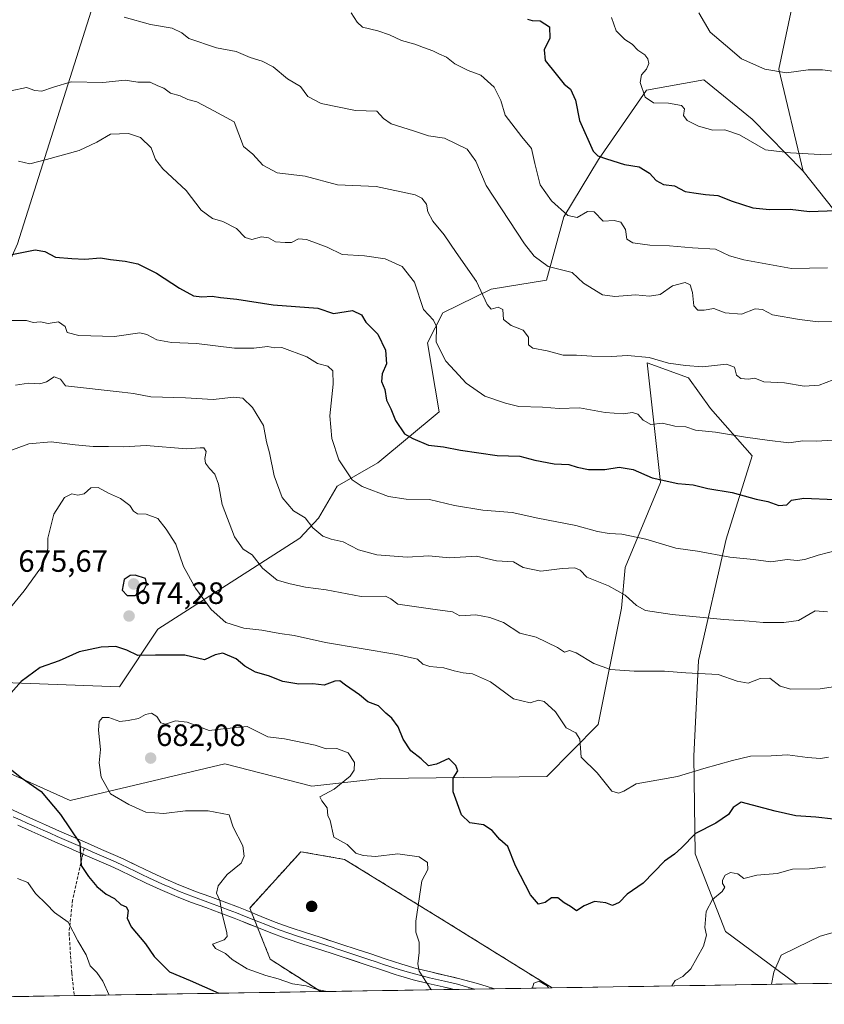
# Model space of a CAD drawing. Units: metres. Extents: x 611148 to 614614, y 4710815 to 4713183.
# Drawn here: x 613182 to 613443, y 4710844 to 4711164 of the extents above; entities that cross this region are included whole.
import ezdxf
from ezdxf.enums import TextEntityAlignment as Align

# ---------------------------------------------------------------- set-up
doc = ezdxf.new("R2010")
doc.units = ezdxf.units.M
doc.header["$MEASUREMENT"] = 0
doc.linetypes.add('TRAZOSX2', pattern=[1.5, 1, -0.5])
for name, color, linetype, lineweight in [('Aerogenerador', 135, 'Continuous', 0), ('Aerogenerador Cxs', 19, 'Continuous', 0), ('Arbolado forestal CxS', 92, 'Continuous', 0), ('Carátula', 7, 'Continuous', 5), ('Cultivos herbáceos CxS', 92, 'Continuous', 0), ('Curva de nivel maestra', 36, 'Continuous', 30), ('Curva de nivel normal', 36, 'Continuous', 0), ('Instalación de energía eléctrica', 135, 'TRAZOSX2', 0), ('Instalación de energía eléctrica Cxs', 135, 'Continuous', 0), ('Layer 0', 7, 'Continuous', 0), ('Matorral CxS', 135, 'Continuous', 0), ('Municipio CxS', 142, 'Continuous', 0), ('Núcleo urbano CxS', 19, 'Continuous', 0), ('Punto de cota en construcción elevada', 7, 'Continuous', 0), ('Punto de cota en terreno', 7, 'Continuous', 0), ('Rótulo de punto de cota en terreno', 19, 'Continuous', 0), ('Senda', 19, 'TRAZOSX2', 0)]:
    doc.layers.add(name, color=color, linetype=linetype, lineweight=lineweight)
doc.styles.add('Arial', font='txt', dxfattribs={"height": 0.2})

# ---------------------------------------------------------------- blocks, each defined once
blk = doc.blocks.new('*U153')
at = {"layer": 'Arbolado forestal CxS', "color": 92, "linetype": 'Continuous', "lineweight": 0}
blk.add_polyline3d([(613207.2047, 4711173.8579, 633.8451), (613181.2687, 4711091.5369, 649.9602)], dxfattribs=at)
blk = doc.blocks.new('*U183')
at = {"layer": 'Curva de nivel normal', "color": 36, "linetype": 'Continuous', "lineweight": 0}
blk.add_polyline3d([(613426.31, 4710850.85, 685), (613427.14, 4710854.84, 685), (613429.5, 4710860.29, 685), (613434.52, 4710862.86, 685), (613442.12, 4710866.54, 685), (613452.94, 4710869.49, 685)], dxfattribs=at)
blk = doc.blocks.new('*U189')
at = {"layer": 'Curva de nivel normal', "color": 36, "linetype": 'Continuous', "lineweight": 0}
for points in [[(613393.89, 4710850.32, 680), (613395.01, 4710852.04, 680), (613397.54, 4710853.39, 680), (613400.13, 4710855.92, 680), (613404.22, 4710863.2, 680), (613405.18, 4710866.78, 680), (613404.7, 4710869.28, 680), (613405.14, 4710874.49, 680), (613407.2, 4710878.47, 680), (613410.3, 4710881.02, 680), (613411.14, 4710882.46, 680), (613410.36, 4710883.62, 680), (613410.37, 4710884.66, 680), (613411.28, 4710886.28, 680), (613413.04, 4710887.22, 680), (613415.37, 4710886.77, 680), (613417.33, 4710885.26, 680), (613421.54, 4710886.32, 680), (613428.2, 4710886.92, 680), (613433.2, 4710888.23, 680), (613438.71, 4710888.44, 680), (613443.89, 4710889, 680)], [(613281.69, 4710848.5, 680), (613281.35, 4710848.65, 680), (613278.66, 4710849.11, 680), (613275.06, 4710850.37, 680), (613270.68, 4710850.97, 680), (613265.94, 4710852.67, 680), (613261.97, 4710853.71, 680), (613255.87, 4710855.86, 680), (613251.07, 4710858.9, 680), (613248.9, 4710860.81, 680), (613245.55, 4710862.46, 680), (613244.58, 4710863.91, 680), (613248.38, 4710865.35, 680), (613249.38, 4710866.37, 680), (613249.32, 4710867.57, 680), (613247.72, 4710873.78, 680), (613247.02, 4710878.12, 680), (613245.97, 4710880.45, 680), (613246.5, 4710882.81, 680), (613249.43, 4710886.57, 680), (613253.9, 4710890.18, 680), (613254.88, 4710892.46, 680), (613254.48, 4710895.83, 680), (613251.38, 4710901.88, 680), (613250.01, 4710905.95, 680), (613243.18, 4710907.27, 680), (613235.8, 4710907.22, 680), (613228.78, 4710906.33, 680), (613222.96, 4710906.77, 680), (613217.46, 4710909.34, 680), (613211.43, 4710912.79, 680), (613208.49, 4710918.18, 680), (613207.82, 4710922.87, 680), (613208.25, 4710927.22, 680), (613207.55, 4710933.45, 680), (613207.79, 4710936.33, 680), (613208.92, 4710937.54, 680), (613210.88, 4710937.57, 680), (613214.46, 4710936.33, 680), (613217.2, 4710936.61, 680), (613220.54, 4710937.31, 680), (613222.87, 4710938.6, 680), (613224.82, 4710939.03, 680), (613226.5, 4710937.89, 680), (613227.8, 4710935.81, 680), (613229.36, 4710935.39, 680), (613232.59, 4710936.47, 680), (613236.43, 4710936.05, 680), (613243.59, 4710933.35, 680), (613248.14, 4710933.94, 680), (613255.9, 4710934.7, 680), (613262.58, 4710931.25, 680), (613268.06, 4710930.67, 680), (613277.99, 4710928.57, 680), (613281.6, 4710927.4, 680), (613284.99, 4710927.46, 680), (613288.7, 4710926.06, 680), (613290.76, 4710922.99, 680), (613290.66, 4710920.5, 680), (613289.38, 4710918.5, 680), (613284.19, 4710914.26, 680), (613279.51, 4710911.77, 680), (613280.13, 4710910.45, 680), (613281.92, 4710908.26, 680), (613282.08, 4710905.71, 680), (613282.92, 4710904.08, 680), (613284.06, 4710898.64, 680), (613288.4, 4710896.32, 680), (613291.23, 4710893.48, 680), (613293.6, 4710892.76, 680), (613297.62, 4710892.41, 680), (613304.87, 4710893.21, 680), (613311.85, 4710892.31, 680), (613314.51, 4710890.44, 680), (613314.6, 4710888.12, 680), (613312.7, 4710884.45, 680), (613310.71, 4710871.38, 680), (613310.74, 4710867.78, 680), (613311.84, 4710864.6, 680), (613311.81, 4710861.19, 680), (613311.33, 4710857.54, 680), (613311.84, 4710855.09, 680), (613315.6, 4710849.32, 680), (613315.89, 4710849.05, 680)], [(613348.72, 4710849.59, 680), (613348.64, 4710849.7, 680), (613349.06, 4710851.26, 680), (613350.79, 4710851.86, 680), (613353.39, 4710850.3, 680), (613353.8, 4710849.67, 680)]]:
    blk.add_polyline3d(points, dxfattribs=at)
blk = doc.blocks.new('*U219')
at = {"layer": 'Curva de nivel maestra', "color": 36, "linetype": 'Continuous', "lineweight": 30}
blk.add_polyline3d([(613179.45, 4711088.15, 650), (613187.02, 4711089.66, 650), (613190.14, 4711089.05, 650), (613193.62, 4711087.2, 650), (613198.86, 4711086.78, 650), (613203.18, 4711086.58, 650), (613208.18, 4711087.02, 650), (613211.47, 4711086.43, 650), (613216.28, 4711085.95, 650), (613220.38, 4711085.09, 650), (613226.48, 4711082.06, 650), (613233.87, 4711077.12, 650), (613238.49, 4711074.71, 650), (613241.2, 4711074.3, 650), (613244.54, 4711074.51, 650), (613247.2, 4711074.08, 650), (613252.54, 4711073.56, 650), (613264.37, 4711071.72, 650), (613278.87, 4711070.64, 650), (613283.97, 4711068.91, 650), (613290.09, 4711069.87, 650), (613293.08, 4711068.48, 650), (613294.5, 4711066.12, 650), (613298.4, 4711062.21, 650), (613300.88, 4711057.02, 650), (613301.14, 4711052.61, 650), (613299.8, 4711049.27, 650), (613299.6, 4711046.82, 650), (613300.7, 4711044.18, 650), (613301.24, 4711040.75, 650), (613302.55, 4711037.98, 650), (613304.12, 4711034.15, 650), (613307, 4711029.78, 650), (613309.8, 4711028.24, 650), (613314.8, 4711026.14, 650), (613319.77, 4711025.54, 650), (613325.24, 4711024.49, 650), (613337.13, 4711022.8, 650), (613344.51, 4711022.58, 650), (613349.42, 4711021.27, 650), (613355.74, 4711020.06, 650), (613360.42, 4711019.84, 650), (613363.14, 4711018.98, 650), (613366.87, 4711018.2, 650), (613372.13, 4711018.18, 650), (613376.83, 4711018.96, 650), (613381.4, 4711018.24, 650), (613387.59, 4711015.45, 650), (613395.87, 4711013.61, 650), (613400.87, 4711013.25, 650), (613405.64, 4711012.08, 650), (613413.57, 4711010.74, 650), (613421.39, 4711008.59, 650), (613425.14, 4711007.83, 650), (613428.67, 4711006.55, 650), (613431.36, 4711006.74, 650), (613432.82, 4711008.23, 650), (613436.82, 4711008.87, 650), (613446.87, 4711008.47, 650)], dxfattribs=at)
blk = doc.blocks.new('5PANOT')
at = {"layer": 'Carátula', "linetype": 'Continuous', "lineweight": 5}
h = blk.add_hatch(color=1, dxfattribs=at)
edge = h.paths.add_edge_path()
edge.add_arc((0, 0), 1.89, 270.0012, 630.0012)
blk = doc.blocks.new('5PATER')
at = {"layer": 'Carátula', "linetype": 'Continuous', "lineweight": 5}
h = blk.add_hatch(color=250, dxfattribs=at)
edge = h.paths.add_edge_path()
edge.add_ellipse((0, 0.01), major_axis=(-1.33, -1.34), ratio=0.999422, start_angle=0, end_angle=360)

msp = doc.modelspace()

# ---------------------------------------------------------------- linework, layer by layer
at = {"layer": 'Aerogenerador', "color": 135, "linetype": 'Continuous', "lineweight": 0}
msp.add_polyline3d([(613276.86, 4710874.68, 682.76), (613277.12, 4710874.7, 682.77), (613277.37, 4710874.77, 682.78), (613277.61, 4710874.88, 682.79), (613277.82, 4710875.03, 682.79), (613278.01, 4710875.22, 682.79), (613278.16, 4710875.43, 682.79), (613278.27, 4710875.67, 682.79), (613278.34, 4710875.92, 682.78), (613278.36, 4710876.18, 682.78), (613278.34, 4710876.44, 682.77), (613278.27, 4710876.69, 682.76), (613278.16, 4710876.93, 682.75), (613278.01, 4710877.14, 682.74), (613277.82, 4710877.33, 682.74), (613277.61, 4710877.48, 682.73), (613277.37, 4710877.59, 682.73), (613277.12, 4710877.66, 682.72), (613276.86, 4710877.68, 682.72), (613276.6, 4710877.66, 682.72), (613276.35, 4710877.59, 682.72), (613276.11, 4710877.48, 682.71), (613275.9, 4710877.33, 682.7), (613275.71, 4710877.14, 682.7), (613275.56, 4710876.93, 682.69), (613275.45, 4710876.69, 682.69), (613275.38, 4710876.44, 682.69), (613275.36, 4710876.18, 682.69), (613275.38, 4710875.92, 682.69), (613275.45, 4710875.67, 682.69), (613275.56, 4710875.43, 682.7), (613275.71, 4710875.22, 682.71), (613275.9, 4710875.03, 682.72), (613276.11, 4710874.88, 682.73), (613276.35, 4710874.77, 682.74), (613276.6, 4710874.7, 682.76), (613276.86, 4710874.68, 682.76)], dxfattribs=at)
at = {"layer": 'Aerogenerador Cxs', "color": 19, "linetype": 'Continuous', "lineweight": 0}
msp.add_polyline3d([(613276.86, 4710874.68, 682.76), (613276.6, 4710874.7, 682.76), (613276.35, 4710874.77, 682.74), (613276.11, 4710874.88, 682.73), (613275.9, 4710875.03, 682.72), (613275.71, 4710875.22, 682.71), (613275.56, 4710875.43, 682.7), (613275.45, 4710875.67, 682.69), (613275.38, 4710875.92, 682.69), (613275.36, 4710876.18, 682.69), (613275.38, 4710876.44, 682.69), (613275.45, 4710876.69, 682.69), (613275.56, 4710876.93, 682.69), (613275.71, 4710877.14, 682.7), (613275.9, 4710877.33, 682.7), (613276.11, 4710877.48, 682.71), (613276.35, 4710877.59, 682.72), (613276.6, 4710877.66, 682.72), (613276.86, 4710877.68, 682.72), (613277.12, 4710877.66, 682.72), (613277.37, 4710877.59, 682.73), (613277.61, 4710877.48, 682.73), (613277.82, 4710877.33, 682.74), (613278.01, 4710877.14, 682.74), (613278.16, 4710876.93, 682.75), (613278.27, 4710876.69, 682.76), (613278.34, 4710876.44, 682.77), (613278.36, 4710876.18, 682.78), (613278.34, 4710875.92, 682.78), (613278.27, 4710875.67, 682.79), (613278.16, 4710875.43, 682.79), (613278.01, 4710875.22, 682.79), (613277.82, 4710875.03, 682.79), (613277.61, 4710874.88, 682.79), (613277.37, 4710874.77, 682.78), (613277.12, 4710874.7, 682.77), (613276.86, 4710874.68, 682.76)], close=True, dxfattribs=at)
at = {"layer": 'Arbolado forestal CxS', "color": 92, "linetype": 'Continuous', "lineweight": 0}
for points in [[(613453.04, 4711213.05, 603.11), (613438.13, 4711193, 607.84), (613428.77, 4711148.38, 615.14), (613436.66, 4711115.2, 622.11)], [(613438.13, 4711193, 607.84), (613428.77, 4711148.38, 615.14), (613436.66, 4711115.2, 622.11), (613420.03, 4711132.15, 618.82), (613404.35, 4711144.88, 617.38), (613385.7, 4711141.51, 619.57), (613370.1, 4711119.04, 625.83), (613358.87, 4711100.32, 630.7), (613353.25, 4711079.72, 636), (613335.26, 4711076.82, 639.31), (613319.55, 4711069.11, 643.36), (613314.55, 4711059.44, 645.29), (613318.3, 4711036.97, 648.11), (613298.33, 4711020.43, 653.16), (613285.15, 4711012.81, 656.45), (613279.12, 4711002.42, 658.99), (613272.97, 4710995.86, 661.31), (613226.81, 4710966.35, 673.47), (613214.35, 4710947.59, 678.78), (613176.8, 4710948.94, 674.95)], [(613207.2, 4711173.86, 633.85), (613181.27, 4711091.54, 649.96), (613155.76, 4711034.69, 661.94), (613145.17, 4711016.28, 661.68), (613132.65, 4710986.48, 662.94), (613126.53, 4710954.04, 668.11)], [(613207.2, 4711173.86, 633.85), (613181.27, 4711091.54, 649.96), (613155.76, 4711034.69, 661.94), (613145.17, 4711016.28, 661.68), (613132.65, 4710986.48, 662.94), (613126.53, 4710954.04, 668.11)], [(613181.27, 4711091.54, 649.96), (613207.2, 4711173.86, 633.85)], [(613144.79, 4710945.29, 672.48), (613156.5, 4710944.2, 673.76), (613176.8, 4710948.94, 674.95), (613214.35, 4710947.59, 678.78), (613226.81, 4710966.35, 673.47), (613272.97, 4710995.86, 661.31), (613279.12, 4711002.42, 658.99), (613285.15, 4711012.81, 656.45), (613298.33, 4711020.43, 653.16), (613318.3, 4711036.97, 648.11), (613314.55, 4711059.44, 645.29), (613319.55, 4711069.11, 643.36), (613335.26, 4711076.82, 639.31), (613353.25, 4711079.72, 636), (613358.87, 4711100.32, 630.7), (613370.1, 4711119.04, 625.83), (613385.7, 4711141.51, 619.57), (613404.35, 4711144.88, 617.38), (613420.03, 4711132.15, 618.82), (613436.66, 4711115.2, 622.11)], [(613144.79, 4710945.29, 672.48), (613156.5, 4710944.2, 673.76), (613176.8, 4710948.94, 674.95), (613214.35, 4710947.59, 678.78), (613226.81, 4710966.35, 673.47), (613272.97, 4710995.86, 661.31), (613279.12, 4711002.42, 658.99), (613285.15, 4711012.81, 656.45), (613298.33, 4711020.43, 653.16), (613318.3, 4711036.97, 648.11), (613314.55, 4711059.44, 645.29), (613319.55, 4711069.11, 643.36), (613335.26, 4711076.82, 639.31), (613353.25, 4711079.72, 636), (613358.87, 4711100.32, 630.7), (613370.1, 4711119.04, 625.83), (613385.7, 4711141.51, 619.57), (613404.35, 4711144.88, 617.38), (613420.03, 4711132.15, 618.82), (613436.66, 4711115.2, 622.11)], [(613176.8, 4710948.94, 674.95), (613214.35, 4710947.59, 678.78), (613226.81, 4710966.35, 673.47), (613272.97, 4710995.86, 661.31), (613279.12, 4711002.42, 658.99), (613285.15, 4711012.81, 656.45), (613298.33, 4711020.43, 653.16), (613318.3, 4711036.97, 648.11), (613314.55, 4711059.44, 645.29), (613319.55, 4711069.11, 643.36), (613335.26, 4711076.82, 639.31), (613353.25, 4711079.72, 636), (613358.87, 4711100.32, 630.7), (613370.1, 4711119.04, 625.83), (613385.7, 4711141.51, 619.57), (613404.35, 4711144.88, 617.38), (613420.03, 4711132.15, 618.82), (613436.66, 4711115.2, 622.11), (613451.55, 4711096.39, 627.1)], [(613436.66, 4711115.2, 622.11), (613451.55, 4711096.39, 627.1)], [(613434.37, 4710850.98, 688.03), (613411.39, 4710868.02, 681.97), (613401.51, 4710893.25, 676.8), (613401.08, 4710924.97, 669.71), (613402.56, 4710956.08, 664.4), (613411.57, 4710995.55, 654.16), (613420, 4711022.68, 647.36), (613406.54, 4711037.99, 643.55), (613399.4, 4711048.03, 641.41), (613385.97, 4711052.91, 640.75), (613390.28, 4711013.93, 650.88), (613378.75, 4710986.33, 657.87), (613377.54, 4710973.17, 661.19), (613370.03, 4710935.29, 669.02), (613353.3, 4710918.38, 671.65), (613299.36, 4710917.72, 677.2), (613276.91, 4710915.24, 680.71), (613248.66, 4710922.57, 680.87), (613198.37, 4710910.65, 675.95), (613166.95, 4710924.68, 673.86), (613164.4, 4710923.07, 673.38)], [(614252.42, 4710864.26, 702.05), (613434.37, 4710850.98, 688.03), (613434.37, 4710850.98, 688.03), (613411.39, 4710868.02, 681.97), (613401.51, 4710893.25, 676.8), (613401.08, 4710924.97, 669.71), (613402.56, 4710956.08, 664.4), (613411.57, 4710995.55, 654.16), (613420, 4711022.68, 647.36), (613406.54, 4711037.99, 643.55), (613399.4, 4711048.03, 641.41), (613385.97, 4711052.91, 640.75), (613390.28, 4711013.93, 650.88), (613378.75, 4710986.33, 657.87), (613377.54, 4710973.17, 661.19), (613370.03, 4710935.29, 669.02), (613353.3, 4710918.38, 671.65), (613299.36, 4710917.72, 677.2), (613276.91, 4710915.24, 680.71), (613248.66, 4710922.57, 680.87), (613198.37, 4710910.65, 675.95), (613166.95, 4710924.68, 673.86)], [(614252.42, 4710864.26, 702.05), (613434.37, 4710850.98, 688.03)]]:
    msp.add_polyline3d(points, dxfattribs=at)
at = {"layer": 'Cultivos herbáceos CxS', "color": 92, "linetype": 'Continuous', "lineweight": 0}
for points in [[(613451.55, 4711096.39, 627.1), (613436.66, 4711115.2, 622.11), (613428.77, 4711148.38, 615.14), (613438.13, 4711193, 607.84), (613453.04, 4711213.05, 603.11)], [(613453.04, 4711213.05, 603.11), (613438.13, 4711193, 607.84), (613428.77, 4711148.38, 615.14), (613436.66, 4711115.2, 622.11)], [(613436.66, 4711115.2, 622.11), (613451.55, 4711096.39, 627.1)]]:
    msp.add_polyline3d(points, dxfattribs=at)
at = {"layer": 'Curva de nivel maestra', "color": 36, "linetype": 'Continuous', "lineweight": 30}
for points in [[(613347.06, 4711164.64, 625), (613348.57, 4711164.16, 625), (613351.12, 4711164.08, 625), (613354.15, 4711162.09, 625), (613354.29, 4711158.44, 625), (613352.45, 4711154.62, 625), (613352.74, 4711151.14, 625), (613356.37, 4711146.77, 625), (613358.89, 4711143.51, 625), (613360.96, 4711141.89, 625), (613362.61, 4711138.26, 625), (613363.88, 4711131.63, 625), (613368.42, 4711121.68, 625), (613369.86, 4711120.15, 625), (613372.74, 4711119.21, 625), (613378.52, 4711117.4, 625), (613383.27, 4711116.59, 625), (613386.71, 4711114.54, 625), (613388.89, 4711112.16, 625), (613391.2, 4711110.89, 625), (613394.8, 4711110.41, 625), (613398.24, 4711108.54, 625), (613401.13, 4711108.1, 625), (613404.87, 4711107.56, 625), (613408.87, 4711107.28, 625), (613413.54, 4711105.44, 625), (613420.23, 4711103.3, 625), (613425.64, 4711102.76, 625), (613432.43, 4711102.83, 625), (613438.74, 4711102.11, 625), (613447.3, 4711102.36, 625)], [(613219.36, 4710977.2, 675), (613222.43, 4710979.2, 675), (613223.27, 4710980.96, 675), (613222.87, 4710982.74, 675), (613219.5, 4710983.9, 675), (613217.89, 4710983.8, 675), (613215.89, 4710982.48, 675), (613215.29, 4710978.98, 675), (613216.93, 4710977.23, 675), (613219.36, 4710977.2, 675)], [(613446.48, 4710904.54, 675), (613440.7, 4710905.2, 675), (613434.26, 4710905.66, 675), (613427.52, 4710907.1, 675), (613416.43, 4710910.01, 675), (613413.87, 4710908.33, 675), (613412.34, 4710906.03, 675), (613408.22, 4710903.2, 675), (613401.58, 4710899.9, 675), (613397.07, 4710895.21, 675), (613394.8, 4710893.14, 675), (613391.59, 4710890.87, 675), (613384.65, 4710883.78, 675), (613379.41, 4710880.2, 675), (613376.83, 4710877.39, 675), (613374.7, 4710876.52, 675), (613372.46, 4710877.34, 675), (613368.81, 4710877.81, 675), (613365.47, 4710876.31, 675), (613362.97, 4710874.68, 675), (613360.98, 4710876.11, 675), (613358.9, 4710877.35, 675), (613356.87, 4710878.92, 675), (613354.87, 4710879, 675), (613352.79, 4710877.46, 675), (613350.56, 4710876.86, 675), (613348.03, 4710879.91, 675), (613343.16, 4710889.4, 675), (613340.65, 4710895.63, 675), (613338.06, 4710897.96, 675), (613335.58, 4710900.83, 675), (613332.75, 4710902.66, 675), (613328.28, 4710903.35, 675), (613325.59, 4710905.91, 675), (613322.91, 4710913.39, 675), (613322.88, 4710917.88, 675), (613324.38, 4710920.22, 675), (613323.72, 4710921.95, 675), (613321.44, 4710924.26, 675), (613317.39, 4710922.4, 675), (613314.84, 4710921.92, 675), (613312.44, 4710924.16, 675), (613309.11, 4710926.76, 675), (613306.66, 4710930.5, 675), (613305.01, 4710934.53, 675), (613302.95, 4710937.36, 675), (613300.99, 4710939, 675), (613298.54, 4710941.35, 675), (613295.16, 4710942.63, 675), (613292.41, 4710944.97, 675), (613287.89, 4710948.05, 675), (613286.07, 4710949.53, 675), (613284.42, 4710949.43, 675), (613280.95, 4710948.11, 675), (613277.19, 4710948.57, 675), (613272.7, 4710948.47, 675), (613267.52, 4710949.24, 675), (613262.87, 4710951.14, 675), (613258.56, 4710952.27, 675), (613255.12, 4710954.27, 675), (613252.29, 4710956.71, 675), (613248.02, 4710958.52, 675), (613245.48, 4710958, 675), (613242.02, 4710956.31, 675), (613235.59, 4710957.84, 675), (613226.12, 4710957.9, 675), (613220.33, 4710957.78, 675), (613216.74, 4710959.45, 675), (613213.2, 4710960.65, 675), (613208.44, 4710960.5, 675), (613201.24, 4710958.89, 675), (613194.8, 4710955.97, 675), (613188.61, 4710953.88, 675), (613182.47, 4710949.26, 675), (613175.94, 4710941.9, 675)], [(613175.52, 4710923.53, 675), (613182.56, 4710917.94, 675), (613188.96, 4710913.55, 675), (613195.21, 4710906.01, 675), (613201.52, 4710896.77, 675), (613201.93, 4710889.43, 675), (613204.28, 4710885.86, 675), (613207.02, 4710882.6, 675), (613210.07, 4710880.1, 675), (613212.73, 4710878.76, 675), (613214.78, 4710876.77, 675), (613216.62, 4710876.05, 675), (613217.26, 4710874.8, 675), (613216.88, 4710872.4, 675), (613218.24, 4710869.56, 675), (613222.85, 4710864.02, 675), (613225.62, 4710859.84, 675), (613230.69, 4710854.87, 675), (613237.39, 4710852.06, 675), (613246.71, 4710847.93, 675)]]:
    msp.add_polyline3d(points, dxfattribs=at)
at = {"layer": 'Curva de nivel normal', "color": 36, "linetype": 'Continuous', "lineweight": 0}
for points in [[(613215.87, 4711165.22, 635), (613224.44, 4711162.84, 635), (613231.48, 4711161.7, 635), (613234.64, 4711160.22, 635), (613236.9, 4711158.28, 635), (613245.9, 4711155.27, 635), (613252.29, 4711154.1, 635), (613256.87, 4711152.13, 635), (613260.74, 4711150.97, 635), (613264.4, 4711149.08, 635), (613269.02, 4711145.26, 635), (613273.18, 4711142.76, 635), (613275.58, 4711139.5, 635), (613279.98, 4711137.23, 635), (613291.11, 4711134.88, 635), (613298.04, 4711134.7, 635), (613300.21, 4711132.31, 635), (613302.71, 4711130.59, 635), (613309.92, 4711128.36, 635), (613314.84, 4711126.72, 635), (613320, 4711125.91, 635), (613327.42, 4711122.4, 635), (613330.19, 4711118.4, 635), (613333.58, 4711110.56, 635), (613346.08, 4711091.53, 635), (613349.17, 4711087.55, 635), (613353.76, 4711084.24, 635), (613361.54, 4711082.28, 635), (613365.24, 4711078.8, 635), (613371.42, 4711075, 635), (613375.41, 4711074.48, 635), (613382.16, 4711075.03, 635), (613386.72, 4711074.61, 635), (613390.13, 4711075.12, 635), (613394.11, 4711077.91, 635), (613398.24, 4711078.96, 635), (613399.94, 4711078.24, 635), (613400.62, 4711075.79, 635), (613401.12, 4711071.4, 635), (613402.44, 4711070.02, 635), (613404.48, 4711070.06, 635), (613407.54, 4711070.52, 635), (613411.31, 4711069.1, 635), (613416.62, 4711068.67, 635), (613420.99, 4711070.4, 635), (613423.36, 4711070.2, 635), (613426.64, 4711068.54, 635), (613435.42, 4711067.02, 635), (613441.5, 4711066.17, 635), (613450.56, 4711066.48, 635)], [(613289.66, 4711166.67, 630), (613291.64, 4711163.6, 630), (613293.42, 4711162.06, 630), (613298.35, 4711160.85, 630), (613302.21, 4711159.52, 630), (613306.07, 4711157.67, 630), (613310.37, 4711156.51, 630), (613313.19, 4711155.39, 630), (613316.3, 4711154.36, 630), (613318.15, 4711153.39, 630), (613320.71, 4711152.24, 630), (613323.4, 4711150.12, 630), (613327.76, 4711147.96, 630), (613331.8, 4711146.36, 630), (613336.24, 4711142.48, 630), (613338.38, 4711138.19, 630), (613339.78, 4711133.42, 630), (613345.18, 4711126.36, 630), (613348.34, 4711122.53, 630), (613349.41, 4711117.74, 630), (613351.16, 4711110.76, 630), (613354.82, 4711105.56, 630), (613360.11, 4711100.78, 630), (613363.2, 4711100.16, 630), (613366.51, 4711102.04, 630), (613368.66, 4711102.02, 630), (613371.6, 4711098.9, 630), (613375.24, 4711099.15, 630), (613377.39, 4711098.58, 630), (613378.87, 4711096.22, 630), (613379.28, 4711093.14, 630), (613381.25, 4711091.91, 630), (613386.79, 4711091.16, 630), (613393.14, 4711090.92, 630), (613400.62, 4711090.32, 630), (613408.14, 4711089.87, 630), (613412.64, 4711087.71, 630), (613417.38, 4711086.41, 630), (613432.87, 4711083.6, 630), (613444.55, 4711083.72, 630)], [(613374.37, 4711165.18, 620), (613375.8, 4711160.84, 620), (613378.69, 4711158, 620), (613381.03, 4711156.49, 620), (613382.9, 4711154.48, 620), (613385.11, 4711153.02, 620), (613386.12, 4711151.7, 620), (613386.43, 4711150.15, 620), (613385.72, 4711148.4, 620), (613384.05, 4711146.51, 620), (613383.64, 4711144.02, 620), (613385.27, 4711139.28, 620), (613388.03, 4711137.39, 620), (613392.81, 4711137.26, 620), (613397.11, 4711136.52, 620), (613398.04, 4711135.46, 620), (613397.68, 4711133.26, 620), (613398.91, 4711131.66, 620), (613402.57, 4711129.85, 620), (613405.34, 4711129.1, 620), (613407.23, 4711128.48, 620), (613411.14, 4711128.67, 620), (613415.95, 4711127.06, 620), (613424.37, 4711122.17, 620), (613432.54, 4711121.16, 620), (613442.13, 4711120.59, 620), (613449.34, 4711120.79, 620)], [(613447.92, 4711147.53, 615), (613442.9, 4711148.14, 615), (613438.21, 4711148.12, 615), (613431.24, 4711147.16, 615), (613424.15, 4711148.4, 615), (613416.57, 4711151.7, 615), (613411.41, 4711156.17, 615), (613406.42, 4711160.36, 615), (613402.67, 4711166.68, 615)], [(613179.04, 4711141.26, 640), (613184.2, 4711142.4, 640), (613186.87, 4711141.46, 640), (613189.2, 4711141.2, 640), (613192.94, 4711142.53, 640), (613198.67, 4711144.23, 640), (613209.01, 4711144.06, 640), (613216.27, 4711144.76, 640), (613220.4, 4711144.14, 640), (613224.42, 4711144.1, 640), (613226.87, 4711142.93, 640), (613228.85, 4711142.13, 640), (613231.01, 4711140.59, 640), (613234.08, 4711139.66, 640), (613236.62, 4711138.53, 640), (613239.5, 4711137.72, 640), (613245.08, 4711134.82, 640), (613251.65, 4711131.23, 640), (613254.74, 4711123.18, 640), (613257.72, 4711120.74, 640), (613260.96, 4711117.16, 640), (613265.64, 4711114.63, 640), (613274.74, 4711113.56, 640), (613285.27, 4711110.8, 640), (613297.87, 4711110.18, 640), (613310.56, 4711107.49, 640), (613312.72, 4711106.44, 640), (613314.21, 4711104.52, 640), (613314.62, 4711101.93, 640), (613316.28, 4711098.96, 640), (613319.97, 4711094.48, 640), (613323.86, 4711088.74, 640), (613330.47, 4711079.35, 640), (613333.95, 4711071.82, 640), (613335.26, 4711070.36, 640), (613337.5, 4711071.02, 640), (613338.96, 4711070.23, 640), (613339.27, 4711066.94, 640), (613341.71, 4711064.98, 640), (613345.63, 4711063.54, 640), (613347.37, 4711061.24, 640), (613347.37, 4711058.78, 640), (613348.77, 4711057.64, 640), (613353.46, 4711056.78, 640), (613358.64, 4711055.34, 640), (613362.96, 4711055.35, 640), (613367.92, 4711055.08, 640), (613374.3, 4711054.98, 640), (613379.54, 4711055.27, 640), (613386.54, 4711054.61, 640), (613392.83, 4711052.82, 640), (613398.37, 4711052.07, 640), (613403.9, 4711051.62, 640), (613411.75, 4711052.45, 640), (613414.27, 4711051.52, 640), (613414.95, 4711048.86, 640), (613416.37, 4711047.76, 640), (613418.75, 4711047.58, 640), (613420.87, 4711047.9, 640), (613423.87, 4711046.75, 640), (613430.6, 4711046.41, 640), (613436.95, 4711045.26, 640), (613441.88, 4711045.62, 640), (613446.36, 4711047.34, 640)], [(613446.06, 4711027.75, 645), (613441.04, 4711027.43, 645), (613436.5, 4711027.53, 645), (613431.95, 4711026.87, 645), (613424.88, 4711027.77, 645), (613417.86, 4711028.69, 645), (613408.14, 4711030.4, 645), (613401.6, 4711031.02, 645), (613398.54, 4711032.11, 645), (613394.87, 4711032.29, 645), (613390.87, 4711033.26, 645), (613387.14, 4711032.88, 645), (613384.64, 4711034.2, 645), (613382.9, 4711036.15, 645), (613381.13, 4711036.71, 645), (613378.13, 4711036.35, 645), (613372.25, 4711036.71, 645), (613363.87, 4711038.29, 645), (613357.29, 4711038.05, 645), (613351.87, 4711038.48, 645), (613344.2, 4711038.64, 645), (613339.87, 4711039.78, 645), (613333.17, 4711042.1, 645), (613327.12, 4711046.24, 645), (613323.4, 4711050.31, 645), (613320.5, 4711053.41, 645), (613317.38, 4711059.62, 645), (613317.44, 4711064.68, 645), (613316.52, 4711066.77, 645), (613313.26, 4711070.23, 645), (613310.26, 4711079.14, 645), (613306.29, 4711084.22, 645), (613300.73, 4711086.75, 645), (613294, 4711087.68, 645), (613286.83, 4711088.09, 645), (613281.89, 4711090.53, 645), (613275.22, 4711093, 645), (613272.58, 4711093.2, 645), (613270.3, 4711092.06, 645), (613268.23, 4711092.04, 645), (613265.16, 4711092.19, 645), (613262.87, 4711093.5, 645), (613260.57, 4711093.84, 645), (613257.44, 4711092.97, 645), (613255.3, 4711093.62, 645), (613252.43, 4711096.6, 645), (613248.04, 4711098.86, 645), (613244.66, 4711099.83, 645), (613240.91, 4711102.56, 645), (613236.04, 4711108.96, 645), (613228.45, 4711115.94, 645), (613226.09, 4711118.97, 645), (613224.71, 4711122.75, 645), (613221.22, 4711126.13, 645), (613217.32, 4711127.46, 645), (613211.44, 4711127.2, 645), (613207.06, 4711124.6, 645), (613201.25, 4711121.87, 645), (613190.64, 4711119.03, 645), (613185.28, 4711117.62, 645), (613181.53, 4711118.4, 645)], [(613179.46, 4711066.66, 655), (613184.22, 4711066.6, 655), (613186.37, 4711066.02, 655), (613188.74, 4711066.22, 655), (613191.2, 4711065.62, 655), (613194.58, 4711066.25, 655), (613196.76, 4711064.72, 655), (613197.37, 4711062.72, 655), (613201.23, 4711061.77, 655), (613212.78, 4711061.46, 655), (613221, 4711062.66, 655), (613223.24, 4711062.09, 655), (613226.58, 4711060.31, 655), (613231.31, 4711059.54, 655), (613239.4, 4711059.14, 655), (613251.77, 4711057.68, 655), (613258.04, 4711057.62, 655), (613262.52, 4711058.24, 655), (613264.91, 4711057.72, 655), (613267.18, 4711057.9, 655), (613275.25, 4711054.83, 655), (613278.74, 4711052.65, 655), (613282.1, 4711051.84, 655), (613283.7, 4711050.28, 655), (613283.82, 4711046, 655), (613282.73, 4711035.7, 655), (613283.38, 4711028.25, 655), (613285.72, 4711021.39, 655), (613290.07, 4711014.82, 655), (613293.3, 4711012.68, 655), (613301.85, 4711009.43, 655), (613307.56, 4711008.58, 655), (613315.12, 4711008.46, 655), (613323.25, 4711006.54, 655), (613332.53, 4711005.04, 655), (613342.03, 4711004.28, 655), (613350.43, 4711002.34, 655), (613362.73, 4710999.98, 655), (613369.8, 4710998.05, 655), (613373.6, 4710997.35, 655), (613377.66, 4710997.19, 655), (613385.45, 4710995.59, 655), (613395.2, 4710992.66, 655), (613402.25, 4710991.65, 655), (613412.74, 4710989.73, 655), (613420.53, 4710988.93, 655), (613426.13, 4710988.16, 655), (613431.38, 4710988.96, 655), (613434.72, 4710988.66, 655), (613437.21, 4710988.9, 655), (613441.54, 4710990.4, 655), (613448.2, 4710992.06, 655)], [(613444.54, 4710971.96, 660), (613440.49, 4710972.23, 660), (613435.06, 4710969.14, 660), (613430.29, 4710968.51, 660), (613423.67, 4710968.48, 660), (613419.04, 4710968.93, 660), (613410.82, 4710969.4, 660), (613394.05, 4710971.02, 660), (613385.42, 4710972.4, 660), (613382.48, 4710973.95, 660), (613378.75, 4710977.38, 660), (613373.38, 4710980.44, 660), (613366.3, 4710983.21, 660), (613364.1, 4710985.45, 660), (613362.43, 4710986.2, 660), (613358.24, 4710986.04, 660), (613351.36, 4710985.21, 660), (613345.64, 4710986.38, 660), (613342.46, 4710988.24, 660), (613336.99, 4710988.54, 660), (613330.43, 4710990, 660), (613321.62, 4710989.51, 660), (613314.98, 4710990.12, 660), (613307.88, 4710989.72, 660), (613298.03, 4710990.42, 660), (613292.04, 4710992.07, 660), (613287.08, 4710994.65, 660), (613283.2, 4710995.55, 660), (613280.54, 4710996.57, 660), (613277.27, 4710999.21, 660), (613274.8, 4711002.45, 660), (613270.97, 4711004.77, 660), (613267.26, 4711009.14, 660), (613264.62, 4711016.2, 660), (613263.2, 4711023.58, 660), (613262.22, 4711027.17, 660), (613261.21, 4711032.54, 660), (613257.65, 4711038.39, 660), (613254.48, 4711041.4, 660), (613251.51, 4711041.75, 660), (613244.86, 4711040.99, 660), (613235.88, 4711041.53, 660), (613224.54, 4711041.8, 660), (613218.97, 4711042.95, 660), (613215.25, 4711043.3, 660), (613196.87, 4711045.41, 660), (613195.24, 4711047.6, 660), (613193.18, 4711048.31, 660), (613190.7, 4711046.74, 660), (613188.48, 4711046.09, 660), (613184.87, 4711046.33, 660), (613180.54, 4711045.67, 660)], [(613178.43, 4711024.18, 665), (613184.96, 4711026.57, 665), (613192.24, 4711027.22, 665), (613199.96, 4711026.2, 665), (613205.84, 4711025.66, 665), (613210.84, 4711025.7, 665), (613215.72, 4711025.54, 665), (613223.06, 4711025.98, 665), (613236.16, 4711024.91, 665), (613240.67, 4711025.27, 665), (613241.8, 4711025.21, 665), (613242.55, 4711024.1, 665), (613242.13, 4711021.81, 665), (613242.38, 4711020.29, 665), (613243.62, 4711018.54, 665), (613245.34, 4711016.71, 665), (613246.63, 4711013.42, 665), (613247.77, 4711006.83, 665), (613251.74, 4710996.34, 665), (613254.64, 4710992.32, 665), (613257.51, 4710990.43, 665), (613260.83, 4710986.08, 665), (613265.61, 4710982.19, 665), (613269.88, 4710981.01, 665), (613274.86, 4710979.97, 665), (613281.61, 4710979.08, 665), (613292.91, 4710976.96, 665), (613300.81, 4710977.07, 665), (613302.57, 4710976.16, 665), (613304.85, 4710974.42, 665), (613317.04, 4710972.66, 665), (613322.62, 4710971.98, 665), (613325.01, 4710970.59, 665), (613330.21, 4710970.91, 665), (613334.76, 4710970.13, 665), (613339.2, 4710968.44, 665), (613344.56, 4710965.04, 665), (613349.85, 4710963.71, 665), (613356.8, 4710960.38, 665), (613359.05, 4710958.82, 665), (613360.69, 4710959.39, 665), (613362.88, 4710958.66, 665), (613368.54, 4710955.12, 665), (613373.98, 4710953.23, 665), (613381.64, 4710952.63, 665), (613391.54, 4710952.65, 665), (613398.46, 4710952.12, 665), (613409.02, 4710951.52, 665), (613415.19, 4710949.43, 665), (613418.8, 4710948.73, 665), (613422.6, 4710950.22, 665), (613425.74, 4710950.34, 665), (613429.13, 4710947.76, 665), (613432.66, 4710946.8, 665), (613442.14, 4710946.88, 665), (613449.97, 4710948.14, 665)], [(613444.81, 4710924.64, 670), (613442.28, 4710924.27, 670), (613438.04, 4710924.54, 670), (613431.51, 4710925.5, 670), (613426.2, 4710925.11, 670), (613419.54, 4710925.06, 670), (613413.64, 4710923.56, 670), (613404.29, 4710921.02, 670), (613395.74, 4710918.44, 670), (613382.39, 4710915.97, 670), (613378.29, 4710913.6, 670), (613376.62, 4710913, 670), (613374.45, 4710913.68, 670), (613369.68, 4710919.56, 670), (613364.42, 4710924.68, 670), (613364, 4710930.58, 670), (613362.73, 4710932.64, 670), (613359.63, 4710934.21, 670), (613356.13, 4710939.38, 670), (613352.41, 4710942.83, 670), (613350.62, 4710943.24, 670), (613347.9, 4710942.33, 670), (613342.42, 4710943.67, 670), (613334.98, 4710949.22, 670), (613329.16, 4710951.74, 670), (613326.16, 4710952.07, 670), (613323.18, 4710952.76, 670), (613319.8, 4710953.71, 670), (613315.26, 4710954.17, 670), (613313, 4710954.92, 670), (613311.29, 4710956.54, 670), (613304.5, 4710958.08, 670), (613281.34, 4710961.94, 670), (613271.2, 4710964.21, 670), (613266.49, 4710964.92, 670), (613260.69, 4710965.98, 670), (613254.76, 4710966.68, 670), (613248.94, 4710968.52, 670), (613244.2, 4710972.66, 670), (613239.13, 4710979.58, 670), (613235.23, 4710986.7, 670), (613232.71, 4710993.96, 670), (613229.52, 4710998.77, 670), (613226.82, 4711002.31, 670), (613223.12, 4711003.68, 670), (613220.3, 4711003.8, 670), (613218.94, 4711004.64, 670), (613217.71, 4711006.54, 670), (613214.72, 4711008.77, 670), (613210.84, 4711010.51, 670), (613207.46, 4711012.37, 670), (613205.09, 4711012.23, 670), (613202.91, 4711010.26, 670), (613200.87, 4711009.86, 670), (613198.87, 4711010.34, 670), (613196.51, 4711009.14, 670), (613193.06, 4711003.7, 670), (613191.08, 4710995.84, 670), (613191.07, 4710992.67, 670), (613190.74, 4710990.17, 670), (613188.53, 4710985.78, 670), (613183.44, 4710978.78, 670), (613178.52, 4710972.78, 670)], [(613181.21, 4710885.27, 670), (613184.58, 4710883.95, 670), (613187.07, 4710880.32, 670), (613190.69, 4710876.93, 670), (613193.25, 4710874.16, 670), (613197.76, 4710871.01, 670), (613200.88, 4710864.94, 670), (613203.52, 4710860.43, 670), (613204.91, 4710856.84, 670), (613207.07, 4710854.7, 670), (613208.99, 4710851.9, 670), (613211.03, 4710847.35, 670)]]:
    msp.add_polyline3d(points, dxfattribs=at)
at = {"layer": 'Instalación de energía eléctrica', "color": 135, "linetype": 'TRAZOSX2', "lineweight": 0}
msp.add_polyline3d([(613355.02, 4710849.69, 679.56), (613319.98, 4710871.49, 678.35), (613287.53, 4710891.46, 680.88), (613273.38, 4710893.95, 680.77), (613256.74, 4710875.65, 681.09), (613263.4, 4710859.01, 682.18), (613279.8, 4710848.47, 679.7)], dxfattribs=at)
at = {"layer": 'Instalación de energía eléctrica Cxs', "color": 135, "linetype": 'Continuous', "lineweight": 0}
msp.add_polyline3d([(613279.8, 4710848.47, 679.7), (613263.4, 4710859.01, 682.18), (613256.74, 4710875.65, 681.09), (613273.38, 4710893.95, 680.77), (613287.53, 4710891.46, 680.88), (613319.98, 4710871.49, 678.35), (613355.02, 4710849.69, 679.56), (613279.8, 4710848.47, 679.7)], close=True, dxfattribs=at)
msp.add_polyline3d([(613355.02, 4710849.69, 679.56), (613279.8, 4710848.47, 679.7)], dxfattribs=at)
at = {"layer": 'Layer 0', "linetype": 'Continuous', "lineweight": 0}
for points in [[(613178.39, 4710908.07), (613182.92, 4710906.01), (613187.45, 4710903.97), (613190.34, 4710902.68), (613194.88, 4710900.68), (613199.44, 4710898.69), (613204, 4710896.71), (613208.58, 4710894.71), (613213.15, 4710892.7), (613215.76, 4710891.52), (613220.28, 4710889.39), (613224.76, 4710887.23), (613229.2, 4710885.15), (613233.69, 4710883.21), (613234.58, 4710882.84), (613239.15, 4710881.06), (613243.75, 4710879.36), (613248.41, 4710877.64), (613253.07, 4710875.89), (613255.8, 4710874.82), (613260.42, 4710872.93), (613264.99, 4710871.1), (613269.55, 4710869.43), (613270.16, 4710869.23), (613274.87, 4710867.67), (613279.64, 4710866.13), (613284.4, 4710864.58), (613286.63, 4710863.84), (613291.36, 4710862.28), (613296.07, 4710860.71), (613300.79, 4710859.15), (613306.16, 4710857.39), (613310.83, 4710856.04), (613315.58, 4710854.86), (613320.46, 4710853.73), (613325.41, 4710852.56), (613330.29, 4710851.26), (613333.54, 4710850.29), (613336.32, 4710849.38)], [(613202.9, 4710895.1), (613200.96, 4710895.95), (613198.68, 4710896.94), (613194.12, 4710898.93), (613191.85, 4710899.93), (613189.57, 4710900.93), (613186.67, 4710902.23), (613184.4, 4710903.25), (613182.13, 4710904.27), (613179.87, 4710905.3)], [(613202.48, 4710893.2), (613197.91, 4710895.19), (613193.35, 4710897.18), (613188.79, 4710899.18), (613185.88, 4710900.48), (613181.34, 4710902.53)], [(613323.12, 4710849.17), (613319.56, 4710850.01), (613314.69, 4710851.14), (613309.84, 4710852.35), (613305.04, 4710853.74), (613304.34, 4710853.96), (613299.6, 4710855.52), (613294.87, 4710857.09), (613285.43, 4710860.21), (613283.21, 4710860.94), (613278.45, 4710862.49), (613273.67, 4710864.04), (613268.95, 4710865.6), (613268.28, 4710865.83), (613263.63, 4710867.53), (613258.99, 4710869.38), (613254.36, 4710871.27), (613251.7, 4710872.32), (613247.06, 4710874.07), (613242.42, 4710875.77), (613237.79, 4710877.49), (613233.17, 4710879.29), (613232.21, 4710879.68), (613227.63, 4710881.67), (613223.12, 4710883.78), (613218.63, 4710885.93), (613214.13, 4710888.06), (613211.59, 4710889.21), (613207.04, 4710891.21), (613202.48, 4710893.2)], [(613202.9, 4710895.1), (613203.42, 4710894.88), (613205.53, 4710893.96), (613207.81, 4710892.96), (613210.09, 4710891.96), (613212.37, 4710890.96), (613214.94, 4710889.79), (613217.2, 4710888.72), (613219.46, 4710887.66), (613221.7, 4710886.58), (613223.94, 4710885.51), (613228.42, 4710883.41), (613230.71, 4710882.42), (613233.17, 4710881.35), (613233.88, 4710881.07), (613238.47, 4710879.28), (613243.09, 4710877.56), (613247.74, 4710875.86), (613250.07, 4710874.98), (613252.39, 4710874.11), (613255.08, 4710873.04), (613259.71, 4710871.16), (613261.99, 4710870.24), (613264.31, 4710869.32), (613266.64, 4710868.47), (613269.16, 4710867.55), (613271.91, 4710866.64), (613274.27, 4710865.86), (613279.05, 4710864.31), (613281.43, 4710863.53), (613283.81, 4710862.76), (613284.92, 4710862.39), (613286.03, 4710862.03), (613293.12, 4710859.69), (613295.47, 4710858.9), (613297.83, 4710858.12), (613300.2, 4710857.34), (613305.35, 4710855.65), (613307.94, 4710854.89), (613310.34, 4710854.2), (613312.76, 4710853.59), (613315.14, 4710853), (613320.01, 4710851.87), (613324.24, 4710850.87), (613329.82, 4710849.28)], [(613329.82, 4710849.28), (613323.12, 4710849.17)], [(613336.32, 4710849.38), (613329.82, 4710849.28)]]:
    msp.add_lwpolyline(points, dxfattribs=at)
msp.add_polyline3d([(613178.39, 4710908.07, 672.49), (613182.92, 4710906.01, 673), (613187.45, 4710903.97, 673.33), (613190.34, 4710902.68, 673.64), (613194.88, 4710900.68, 674.2), (613199.44, 4710898.69, 674.46), (613204, 4710896.71, 675.22), (613208.58, 4710894.71, 675.75), (613213.15, 4710892.7, 676.17), (613215.76, 4710891.52, 676.58), (613218.02, 4710890.46, 676.79), (613220.28, 4710889.39, 676.91), (613224.76, 4710887.23, 677.24), (613229.2, 4710885.15, 677.71), (613233.69, 4710883.21, 678.17), (613234.58, 4710882.84, 678.28), (613239.15, 4710881.06, 678.81), (613243.75, 4710879.36, 679.44), (613248.41, 4710877.64, 680.12), (613253.07, 4710875.89, 680.71), (613255.8, 4710874.82, 680.96), (613260.42, 4710872.93, 681.45), (613264.99, 4710871.1, 682), (613269.55, 4710869.43, 682.26), (613270.16, 4710869.23, 682.28), (613274.87, 4710867.67, 682.38), (613277.25, 4710866.9, 682.44), (613279.64, 4710866.13, 682.53), (613282.02, 4710865.35, 682.52), (613284.4, 4710864.58, 682.39), (613286.63, 4710863.84, 682.18), (613291.36, 4710862.28, 681.77), (613296.07, 4710860.71, 681.53), (613300.79, 4710859.15, 680.91), (613303.48, 4710858.27, 680.52), (613306.16, 4710857.39, 680.39), (613310.83, 4710856.04, 679.99), (613315.58, 4710854.86, 679.67), (613318.02, 4710854.29, 679.55), (613320.46, 4710853.73, 679.45), (613322.94, 4710853.14, 679.38), (613325.41, 4710852.56, 679.3), (613327.85, 4710851.91, 679.24), (613330.29, 4710851.26, 679.2), (613333.54, 4710850.29, 679.19), (613336.32, 4710849.38, 679.21), (613336.32, 4710849.38, 679.21), (613323.12, 4710849.17, 679.56), (613322, 4710849.44, 679.61), (613319.56, 4710850.01, 679.69), (613314.69, 4710851.14, 679.86), (613309.84, 4710852.35, 680.11), (613305.04, 4710853.74, 680.5), (613304.34, 4710853.96, 680.56), (613299.6, 4710855.52, 680.85), (613294.87, 4710857.09, 681.21), (613290.15, 4710858.65, 681.71), (613285.43, 4710860.21, 681.93), (613283.21, 4710860.94, 682.03), (613280.83, 4710861.72, 682.19), (613278.45, 4710862.49, 682.35), (613276.06, 4710863.27, 682.51), (613273.67, 4710864.04, 682.59), (613268.95, 4710865.6, 682.61), (613268.28, 4710865.83, 682.59), (613263.63, 4710867.53, 682.08), (613258.99, 4710869.38, 681.48), (613256.68, 4710870.33, 681.19), (613254.36, 4710871.27, 680.85), (613251.7, 4710872.32, 680.49), (613247.06, 4710874.07, 679.83), (613242.42, 4710875.77, 679.24), (613237.79, 4710877.49, 678.7), (613233.17, 4710879.29, 678.21), (613232.21, 4710879.68, 678.11), (613227.63, 4710881.67, 678.03), (613223.12, 4710883.78, 677.23), (613218.63, 4710885.93, 676.67), (613214.13, 4710888.06, 676.34), (613211.59, 4710889.21, 676.12), (613207.04, 4710891.21, 675.62), (613202.48, 4710893.2, 674.94), (613197.91, 4710895.19, 674.32), (613193.35, 4710897.18, 673.8), (613188.79, 4710899.18, 673.38), (613185.88, 4710900.48, 673.05), (613181.34, 4710902.53, 672.71)], dxfattribs=at)
at = {"layer": 'Matorral CxS', "color": 135, "linetype": 'Continuous', "lineweight": 0}
for points in [[(613166.95, 4710924.68, 673.86), (613198.37, 4710910.65, 675.95), (613248.66, 4710922.57, 680.87), (613276.91, 4710915.24, 680.71), (613299.36, 4710917.72, 677.2), (613353.3, 4710918.38, 671.65), (613370.03, 4710935.29, 669.02), (613377.54, 4710973.17, 661.19), (613378.75, 4710986.33, 657.87), (613390.28, 4711013.93, 650.88), (613385.97, 4711052.91, 640.75), (613399.4, 4711048.03, 641.41), (613406.54, 4711037.99, 643.55), (613420, 4711022.68, 647.36), (613411.57, 4710995.55, 654.16), (613402.56, 4710956.08, 664.4), (613401.08, 4710924.97, 669.71), (613401.51, 4710893.25, 676.8), (613411.39, 4710868.02, 681.97), (613434.37, 4710850.98, 688.03), (613355.02, 4710849.69, 679.82), (613319.98, 4710871.49, 678.4), (613287.53, 4710891.46, 681.23), (613273.38, 4710893.95, 681.27), (613256.74, 4710875.65, 681.51), (613263.4, 4710859.01, 681.68), (613279.8, 4710848.47, 679.42), (613025.95, 4710844.35, 648.44)], [(613434.37, 4710850.98, 688.03), (613411.39, 4710868.02, 681.97), (613401.51, 4710893.25, 676.8), (613401.08, 4710924.97, 669.71), (613402.56, 4710956.08, 664.4), (613411.57, 4710995.55, 654.16), (613420, 4711022.68, 647.36), (613406.54, 4711037.99, 643.55), (613399.4, 4711048.03, 641.41), (613385.97, 4711052.91, 640.75), (613390.28, 4711013.93, 650.88), (613378.75, 4710986.33, 657.87), (613377.54, 4710973.17, 661.19), (613370.03, 4710935.29, 669.02), (613353.3, 4710918.38, 671.65), (613299.36, 4710917.72, 677.2), (613276.91, 4710915.24, 680.71), (613248.66, 4710922.57, 680.87), (613198.37, 4710910.65, 675.95), (613166.95, 4710924.68, 673.86), (613164.4, 4710923.07, 673.38)], [(613355.02, 4710849.69, 679.82), (613319.98, 4710871.49, 678.4), (613287.53, 4710891.46, 681.23), (613273.38, 4710893.95, 681.27), (613256.74, 4710875.65, 681.51), (613263.4, 4710859.01, 681.68), (613279.8, 4710848.47, 679.42)], [(613434.37, 4710850.98, 688.03), (613355.02, 4710849.69, 679.82)], [(613279.8, 4710848.47, 679.42), (613025.95, 4710844.35, 648.44)]]:
    msp.add_polyline3d(points, dxfattribs=at)
at = {"layer": 'Municipio CxS', "color": 142, "linetype": 'Continuous', "lineweight": 0}
msp.add_polyline3d([(613444.78, 4710851.15, 689.42), (613439.78, 4710851.06, 688.44), (613434.79, 4710850.98, 687.18), (613429.79, 4710850.9, 685.73), (613424.79, 4710850.82, 684.43), (613419.8, 4710850.74, 683.32), (613414.8, 4710850.66, 682.52), (613409.8, 4710850.58, 681.71), (613404.81, 4710850.5, 680.97), (613399.81, 4710850.42, 680.49), (613394.81, 4710850.33, 680.08), (613389.82, 4710850.25, 679.6), (613384.82, 4710850.17, 679.24), (613379.82, 4710850.09, 678.96), (613374.83, 4710850.01, 678.7), (613369.83, 4710849.93, 678.71), (613364.83, 4710849.85, 678.81), (613359.83, 4710849.77, 679.02), (613354.84, 4710849.69, 679.58), (613349.84, 4710849.6, 679.75), (613344.84, 4710849.52, 679.28), (613339.85, 4710849.44, 679.2), (613334.85, 4710849.36, 679.22), (613329.85, 4710849.28, 679.27), (613324.86, 4710849.2, 679.45), (613319.86, 4710849.12, 679.73), (613314.86, 4710849.04, 679.96), (613309.87, 4710848.96, 680.21), (613304.87, 4710848.87, 680.41), (613299.87, 4710848.79, 680.5), (613294.88, 4710848.71, 680.37), (613289.88, 4710848.63, 680.23), (613284.88, 4710848.55, 680.04), (613279.88, 4710848.47, 679.71), (613274.89, 4710848.39, 679.26), (613269.89, 4710848.31, 678.7), (613264.89, 4710848.22, 678.07), (613259.9, 4710848.14, 677.14), (613254.9, 4710848.06, 676.25), (613249.9, 4710847.98, 675.51), (613244.91, 4710847.9, 674.37), (613239.91, 4710847.82, 673.33), (613234.91, 4710847.74, 672.62), (613229.92, 4710847.66, 672.07), (613224.92, 4710847.58, 671.34), (613219.92, 4710847.49, 670.67), (613214.93, 4710847.41, 670.3), (613209.93, 4710847.33, 669.73), (613204.93, 4710847.25, 668.91), (613199.93, 4710847.17, 668.07), (613194.94, 4710847.09, 667.45), (613189.94, 4710847.01, 666.45), (613184.94, 4710846.93, 665.81), (613179.95, 4710846.85, 664.85)], dxfattribs=at)
at = {"layer": 'Núcleo urbano CxS', "color": 19, "linetype": 'Continuous', "lineweight": 0}
msp.add_polyline3d([(613279.8, 4710848.47, 679.42), (613263.4, 4710859.01, 681.68), (613256.74, 4710875.65, 681.51), (613273.38, 4710893.95, 681.27), (613287.53, 4710891.46, 681.23), (613319.98, 4710871.49, 678.4), (613355.02, 4710849.69, 679.82), (613279.8, 4710848.47, 679.42)], close=True, dxfattribs=at)
for points in [[(613355.02, 4710849.69, 679.82), (613319.98, 4710871.49, 678.4), (613287.53, 4710891.46, 681.23), (613273.38, 4710893.95, 681.27), (613256.74, 4710875.65, 681.51), (613263.4, 4710859.01, 681.68), (613279.8, 4710848.47, 679.42)], [(613355.02, 4710849.69, 679.82), (613279.8, 4710848.47, 679.42)]]:
    msp.add_polyline3d(points, dxfattribs=at)
at = {"layer": 'Senda', "color": 19, "linetype": 'TRAZOSX2', "lineweight": 0}
for points in [[(613202.48, 4710893.2), (613199.14, 4710878.25), (613198, 4710867.54), (613198.9, 4710854.5), (613199.65, 4710847.17)], [(613202.9, 4710895.1), (613202.48, 4710893.2)]]:
    msp.add_lwpolyline(points, dxfattribs=at)

# ---------------------------------------------------------------- block references
at = {"layer": 'Arbolado forestal CxS', "color": 92, "linetype": 'Continuous', "lineweight": 0}
msp.add_blockref('*U153', (0, 0), dxfattribs=at)
at = {"layer": 'Curva de nivel maestra', "color": 36, "linetype": 'Continuous', "lineweight": 30}
msp.add_blockref('*U219', (0, 0), dxfattribs=at)
at = {"layer": 'Curva de nivel normal', "color": 36, "linetype": 'Continuous', "lineweight": 0}
for name in ['*U189', '*U183']:
    msp.add_blockref(name, (0, 0), dxfattribs=at)
at = {"layer": 'Punto de cota en construcción elevada', "linetype": 'Continuous', "lineweight": 0}
msp.add_blockref('5PANOT', (613276.86, 4710876.18, 738), dxfattribs=at)
at = {"layer": 'Punto de cota en terreno', "linetype": 'Continuous', "lineweight": 0}
for p in [(613219, 4710981, 675.67), (613217.51, 4710970.56, 674.28), (613224.53, 4710924.38, 682.08)]:
    msp.add_blockref('5PATER', p, dxfattribs=at)

# ---------------------------------------------------------------- texts
at = {"layer": 'Rótulo de punto de cota en terreno', "color": 19, "linetype": 'Continuous', "lineweight": 0, "style": 'Arial'}
for s, p in [('675,67', (613181.51, 4710982.76)), ('674,28', (613219.27, 4710972.32)), ('682,08', (613226.29, 4710926.14))]:
    msp.add_text(s, height=7, dxfattribs=at).set_placement(p, align=Align.BOTTOM_LEFT)

doc.saveas('drawing.dxf')
